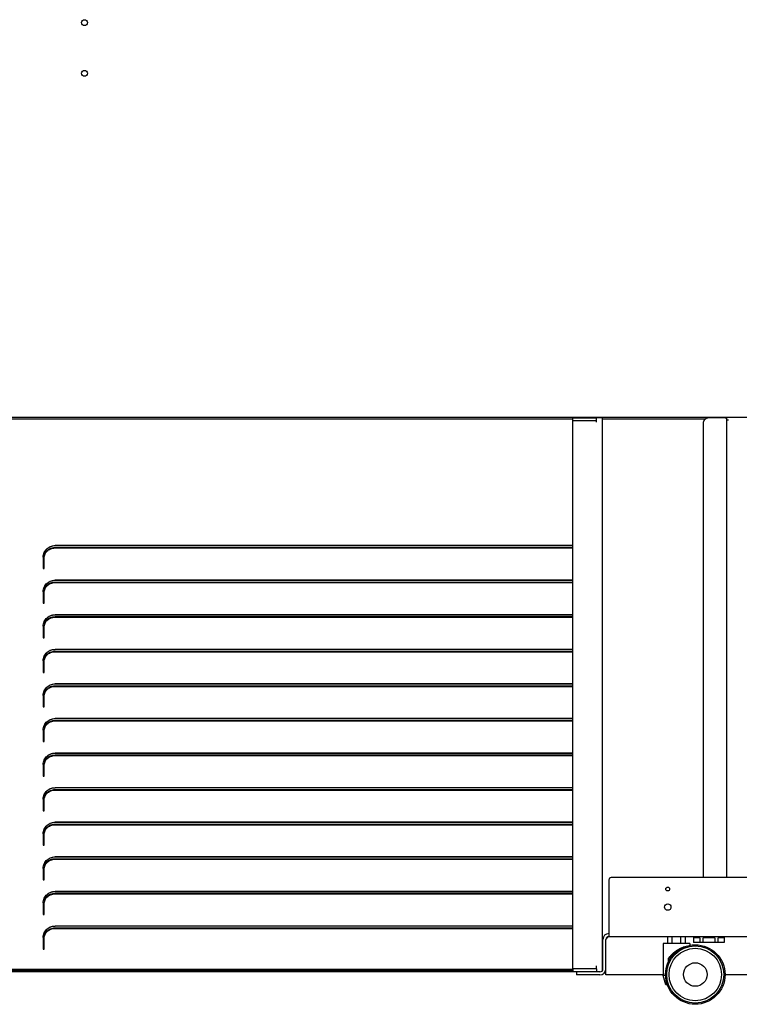
# Model space of a CAD drawing. Units: millimetres. Extents: x -4590 to 5695, y -216 to 2027.
# Drawn here: x -3449 to -2839, y 282 to 1117 of the extents above; entities that cross this region are included whole.
import ezdxf

# ---------------------------------------------------------------- set-up
doc = ezdxf.new("R2010")
doc.units = ezdxf.units.MM
doc.header["$LTSCALE"] = 19.36
doc.layers.get('0').update_dxf_attribs({"linetype": 'CONTINUOUS'})
doc.layers.add('02___PRT_ALL_AXES', color=7, linetype='CONTINUOUS')

msp = doc.modelspace()

# ---------------------------------------------------------------- linework, layer by layer
at = {"color": 7, "linetype": 'Continuous'}
for p, q in [((-2359.32, 779.77), (-4539.32, 779.77)), ((-3918.82, 778.71), (-2979.82, 778.71)), ((-2979.82, 779.47), (-2959.82, 779.47)), ((-2979.82, 776.97), (-2979.82, 779.47)), ((-2959.82, 776.97), (-2959.82, 779.47)), ((-2954.82, 778.71), (-2867.01, 778.71)), ((-2852.32, 779.48), (-2864.32, 779.48)), ((-2854.02, 779.48), (-2854.02, 779.57)), ((-2849.32, 779.77), (-2849.32, 389.47)), ((-2869.32, 774.59), (-2869.32, 389.47)), ((-2979.82, 671.13), (-3419.32, 671.13)), ((-3419.32, 669.08), (-2979.82, 669.08)), ((-3429.32, 661.35), (-3429.32, 651.57)), ((-3428.52, 651.57), (-3428.52, 660.61)), ((-3429.32, 651.57), (-3428.52, 651.57)), ((-2979.82, 641.79), (-3419.32, 641.79)), ((-3419.32, 639.74), (-2979.82, 639.74)), ((-3429.32, 632.01), (-3429.32, 622.23)), ((-3428.52, 622.23), (-3428.52, 631.27)), ((-3429.32, 622.23), (-3428.52, 622.23)), ((-2979.82, 612.45), (-3419.32, 612.45)), ((-3419.32, 610.4), (-2979.82, 610.4)), ((-3429.32, 602.67), (-3429.32, 592.89)), ((-3428.52, 592.89), (-3428.52, 601.93)), ((-3429.32, 592.89), (-3428.52, 592.89)), ((-2979.82, 583.11), (-3419.32, 583.11)), ((-3419.32, 581.06), (-2979.82, 581.06)), ((-3429.32, 573.33), (-3429.32, 563.55)), ((-3428.52, 563.55), (-3428.52, 572.59)), ((-3429.32, 563.55), (-3428.52, 563.55)), ((-2979.82, 553.77), (-3419.32, 553.77)), ((-3419.32, 551.72), (-2979.82, 551.72)), ((-3429.32, 543.99), (-3429.32, 534.21)), ((-3428.52, 534.21), (-3428.52, 543.25)), ((-3429.32, 534.21), (-3428.52, 534.21)), ((-2979.82, 524.43), (-3419.32, 524.43)), ((-3419.32, 522.38), (-2979.82, 522.38)), ((-3429.32, 514.65), (-3429.32, 504.87)), ((-3428.52, 504.87), (-3428.52, 513.91)), ((-3429.32, 504.87), (-3428.52, 504.87)), ((-2979.82, 495.09), (-3419.32, 495.09)), ((-3419.32, 493.04), (-2979.82, 493.04)), ((-3429.32, 485.31), (-3429.32, 475.53)), ((-3428.52, 475.53), (-3428.52, 484.57)), ((-3429.32, 475.53), (-3428.52, 475.53)), ((-2979.82, 465.75), (-3419.32, 465.75)), ((-3419.32, 463.7), (-2979.82, 463.7)), ((-3429.32, 455.97), (-3429.32, 446.19)), ((-3428.52, 446.19), (-3428.52, 455.23)), ((-3429.32, 446.19), (-3428.52, 446.19)), ((-2979.82, 436.41), (-3419.32, 436.41)), ((-3419.32, 434.36), (-2979.82, 434.36)), ((-3429.32, 426.63), (-3429.32, 416.85)), ((-3428.52, 416.85), (-3428.52, 425.89)), ((-3429.32, 416.85), (-3428.52, 416.85)), ((-2979.82, 407.07), (-3419.32, 407.07)), ((-3419.32, 405.02), (-2979.82, 405.02)), ((-3429.32, 397.29), (-3429.32, 387.51)), ((-3428.52, 387.51), (-3428.52, 396.55)), ((-3429.32, 387.51), (-3428.52, 387.51)), ((-2949.32, 387.47), (-2949.32, 339.47)), ((-2531.32, 389.47), (-2947.32, 389.47)), ((-2979.82, 377.73), (-3419.32, 377.73)), ((-3429.32, 367.95), (-3429.32, 358.17)), ((-3419.32, 375.68), (-2979.82, 375.68)), ((-3428.52, 358.17), (-3428.52, 367.21)), ((-3429.32, 358.17), (-3428.52, 358.17)), ((-2979.82, 348.39), (-3419.32, 348.39)), ((-3419.32, 346.34), (-2979.82, 346.34)), ((-3429.32, 338.61), (-3429.32, 328.83)), ((-3428.52, 328.83), (-3428.52, 337.87)), ((-2951.82, 306.97), (-2951.82, 336.97)), ((-2949.32, 339.47), (-2529.32, 339.47)), ((-2899.32, 333.47), (-2899.32, 339.47)), ((-2895.57, 333.47), (-2895.57, 339.47)), ((-2888.06, 333.47), (-2888.06, 339.47)), ((-2884.31, 333.47), (-2884.31, 339.47)), ((-2877.32, 339.47), (-2877.32, 334.47)), ((-2851.32, 334.47), (-2877.32, 334.47)), ((-2872.21, 338.47), (-2877.21, 338.47)), ((-2877.21, 334.47), (-2877.21, 338.47)), ((-2872.21, 338.47), (-2872.21, 334.47)), ((-2859.32, 338.47), (-2869.32, 338.47)), ((-2869.32, 334.47), (-2869.32, 338.47)), ((-2859.32, 338.47), (-2859.32, 334.47)), ((-2851.42, 338.47), (-2856.42, 338.47)), ((-2856.42, 334.47), (-2856.42, 338.47)), ((-2851.42, 338.47), (-2851.42, 334.47)), ((-2851.32, 339.47), (-2851.32, 334.47)), ((-3429.32, 328.83), (-3428.52, 328.83)), ((-2880.57, 333.47), (-2903.07, 333.47)), ((-2903.07, 333.47), (-2903.07, 306.47)), ((-2885.07, 330.94), (-2885.34, 330.66)), ((-2885.07, 330.94), (-2885.07, 330.76)), ((-2880.57, 333.47), (-2880.57, 332.04)), ((-2898.57, 318.43), (-2898.57, 321.06)), ((-3918.82, 311.86), (-2979.82, 311.86)), ((-2979.82, 311.97), (-2979.82, 309.47)), ((-2976.82, 309.47), (-2979.82, 309.47)), ((-2976.82, 309.47), (-2976.82, 306.97)), ((-2959.82, 311.97), (-2959.82, 309.47)), ((-2954.82, 311.86), (-2954.32, 311.86)), ((-2956.82, 306.97), (-2976.82, 306.97)), ((-2903.07, 306.97), (-2951.82, 306.97)), ((-2901.18, 306.47), (-2903.07, 306.47)), ((-2901.07, 298.47), (-2903.07, 306.47)), ((-2598.07, 306.97), (-2850.71, 306.97)), ((-2899.63, 298.47), (-2901.07, 298.47))]:
    msp.add_line(p, q, dxfattribs=at)
at = {"color": 3, "linetype": 'Continuous'}
for p, q in [((-2959.82, 776.97), (-2979.82, 776.97)), ((-2979.82, 311.97), (-2979.82, 776.97)), ((-2954.82, 779.47), (-2959.82, 779.47)), ((-2959.82, 775.77), (-2959.82, 776.97)), ((-2954.82, 310.47), (-2954.82, 779.47)), ((-2852.82, 779.57), (-2852.82, 779.48)), ((-3419.32, 670.88), (-3420.38, 670.82)), ((-2979.82, 670.88), (-3419.32, 670.88)), ((-3419.32, 669.55), (-2979.82, 669.55)), ((-3419.32, 641.54), (-3420.38, 641.48)), ((-2979.82, 641.54), (-3419.32, 641.54)), ((-3419.32, 640.21), (-2979.82, 640.21)), ((-3419.32, 612.2), (-3420.38, 612.14)), ((-2979.82, 612.2), (-3419.32, 612.2)), ((-3419.32, 610.87), (-2979.82, 610.87)), ((-3419.32, 582.86), (-3420.38, 582.8)), ((-2979.82, 582.86), (-3419.32, 582.86)), ((-3419.32, 581.53), (-2979.82, 581.53)), ((-3419.32, 553.52), (-3420.38, 553.46)), ((-2979.82, 553.52), (-3419.32, 553.52)), ((-3419.32, 552.19), (-2979.82, 552.19)), ((-3419.32, 524.18), (-3420.38, 524.12)), ((-2979.82, 524.18), (-3419.32, 524.18)), ((-3419.32, 522.85), (-2979.82, 522.85)), ((-3419.32, 494.84), (-3420.38, 494.78)), ((-2979.82, 494.84), (-3419.32, 494.84)), ((-3419.32, 493.51), (-2979.82, 493.51)), ((-3419.32, 465.5), (-3420.38, 465.44)), ((-2979.82, 465.5), (-3419.32, 465.5)), ((-3419.32, 464.17), (-2979.82, 464.17)), ((-3419.32, 436.16), (-3420.38, 436.1)), ((-2979.82, 436.16), (-3419.32, 436.16)), ((-3419.32, 434.83), (-2979.82, 434.83)), ((-3419.32, 406.82), (-3420.38, 406.76)), ((-2979.82, 406.82), (-3419.32, 406.82)), ((-3419.32, 405.49), (-2979.82, 405.49)), ((-3419.32, 377.48), (-3420.38, 377.42)), ((-2979.82, 377.48), (-3419.32, 377.48)), ((-3419.32, 376.15), (-2979.82, 376.15)), ((-3419.32, 348.14), (-3420.38, 348.08)), ((-2979.82, 348.14), (-3419.32, 348.14)), ((-3419.32, 346.81), (-2979.82, 346.81)), ((-2954.32, 311.97), (-2954.32, 336.97)), ((-3918.82, 310.69), (-2979.82, 310.69)), ((-2979.82, 309.47), (-3918.82, 309.47)), ((-2959.82, 311.97), (-2979.82, 311.97)), ((-2956.82, 309.47), (-2976.82, 309.47)), ((-2959.82, 311.97), (-2959.82, 314.47)), ((-2951.82, 309.47), (-2952.49, 309.47))]:
    msp.add_line(p, q, dxfattribs=at)
at = {"color": 7, "linetype": 'Continuous'}
for points in [[(-2864.32, 779.48), (-2864.52, 779.48), (-2864.72, 779.46), (-2864.92, 779.45), (-2865.12, 779.42), (-2865.32, 779.38), (-2865.51, 779.34), (-2865.71, 779.29), (-2865.9, 779.23), (-2866.09, 779.16), (-2866.28, 779.09), (-2866.46, 779.01), (-2866.64, 778.92), (-2866.82, 778.83), (-2866.99, 778.72), (-2867.16, 778.62), (-2867.32, 778.5), (-2867.48, 778.38), (-2867.63, 778.25), (-2867.78, 778.12), (-2867.92, 777.98), (-2868.06, 777.83), (-2868.19, 777.68), (-2868.31, 777.53), (-2868.43, 777.37), (-2868.54, 777.2), (-2868.65, 777.04), (-2868.74, 776.86), (-2868.83, 776.69), (-2868.92, 776.51), (-2868.99, 776.32), (-2869.06, 776.14), (-2869.12, 775.95), (-2869.17, 775.76), (-2869.22, 775.57), (-2869.25, 775.38), (-2869.28, 775.18), (-2869.3, 774.98), (-2869.31, 774.79), (-2869.32, 774.59)], [(-2849.32, 778.85), (-2849.32, 778.88), (-2849.33, 778.91), (-2849.35, 778.94), (-2849.37, 778.97), (-2849.4, 779), (-2849.44, 779.03), (-2849.48, 779.06), (-2849.53, 779.09), (-2849.59, 779.11), (-2849.65, 779.14), (-2849.72, 779.17), (-2849.79, 779.19), (-2849.87, 779.22), (-2849.96, 779.24), (-2850.05, 779.26), (-2850.15, 779.29), (-2850.25, 779.31), (-2850.35, 779.33), (-2850.46, 779.35), (-2850.58, 779.36), (-2850.69, 779.38), (-2850.82, 779.4), (-2850.94, 779.41), (-2851.07, 779.42), (-2851.2, 779.44), (-2851.34, 779.45), (-2851.47, 779.46), (-2851.61, 779.46), (-2851.75, 779.47), (-2851.89, 779.47), (-2852.03, 779.48), (-2852.17, 779.48), (-2852.32, 779.48)], [(-2848.85, 777.48), (-2848.91, 777.49), (-2848.96, 777.51), (-2849.01, 777.52), (-2849.06, 777.53), (-2849.1, 777.55), (-2849.14, 777.56), (-2849.18, 777.58), (-2849.21, 777.59), (-2849.24, 777.61), (-2849.26, 777.62), (-2849.28, 777.64), (-2849.3, 777.66), (-2849.31, 777.67), (-2849.31, 777.69), (-2849.32, 777.71)], [(-2847.82, 777.39), (-2847.89, 777.4), (-2847.97, 777.4), (-2848.04, 777.4), (-2848.12, 777.4), (-2848.19, 777.4), (-2848.26, 777.41), (-2848.34, 777.41), (-2848.41, 777.42), (-2848.48, 777.43), (-2848.54, 777.43), (-2848.61, 777.44), (-2848.67, 777.45), (-2848.73, 777.46), (-2848.79, 777.47), (-2848.85, 777.48)], [(-3429.09, 663.39), (-3428.83, 664.37), (-3428.45, 665.32), (-3427.98, 666.24), (-3427.41, 667.1), (-3426.75, 667.89), (-3426.01, 668.62), (-3425.2, 669.26), (-3424.32, 669.82), (-3423.38, 670.28), (-3422.41, 670.65)], [(-3427.72, 664.05), (-3427.28, 664.84), (-3426.76, 665.59), (-3426.15, 666.27), (-3425.47, 666.9), (-3424.72, 667.46), (-3423.92, 667.94), (-3423.05, 668.35), (-3422.16, 668.66)], [(-3422.41, 670.65), (-3421.41, 670.91), (-3420.38, 671.07), (-3419.32, 671.13)], [(-3422.16, 668.66), (-3421.24, 668.89), (-3420.29, 669.03), (-3419.32, 669.08)], [(-3429.32, 661.35), (-3429.26, 662.39), (-3429.09, 663.39)], [(-3428.52, 660.61), (-3428.46, 661.51), (-3428.31, 662.38), (-3428.07, 663.22), (-3427.72, 664.05)], [(-3429.09, 634.05), (-3428.83, 635.03), (-3428.45, 635.98), (-3427.98, 636.9), (-3427.41, 637.76), (-3426.75, 638.55), (-3426.01, 639.28), (-3425.2, 639.92), (-3424.32, 640.48), (-3423.38, 640.94), (-3422.41, 641.31)], [(-3427.72, 634.71), (-3427.28, 635.5), (-3426.76, 636.25), (-3426.15, 636.93), (-3425.47, 637.56), (-3424.72, 638.12), (-3423.92, 638.6), (-3423.05, 639.01), (-3422.16, 639.32)], [(-3422.41, 641.31), (-3421.41, 641.57), (-3420.38, 641.73), (-3419.32, 641.79)], [(-3422.16, 639.32), (-3421.24, 639.55), (-3420.29, 639.69), (-3419.32, 639.74)], [(-3429.32, 632.01), (-3429.26, 633.05), (-3429.09, 634.05)], [(-3428.52, 631.27), (-3428.46, 632.17), (-3428.31, 633.04), (-3428.07, 633.88), (-3427.72, 634.71)], [(-3429.09, 604.71), (-3428.83, 605.69), (-3428.45, 606.64), (-3427.98, 607.56), (-3427.41, 608.42), (-3426.75, 609.21), (-3426.01, 609.94), (-3425.2, 610.58), (-3424.32, 611.14), (-3423.38, 611.6), (-3422.41, 611.97)], [(-3427.72, 605.37), (-3427.28, 606.16), (-3426.76, 606.91), (-3426.15, 607.59), (-3425.47, 608.22), (-3424.72, 608.78), (-3423.92, 609.26), (-3423.05, 609.67), (-3422.16, 609.98)], [(-3422.41, 611.97), (-3421.41, 612.23), (-3420.38, 612.39), (-3419.32, 612.45)], [(-3422.16, 609.98), (-3421.24, 610.21), (-3420.29, 610.35), (-3419.32, 610.4)], [(-3429.32, 602.67), (-3429.26, 603.71), (-3429.09, 604.71)], [(-3428.52, 601.93), (-3428.46, 602.83), (-3428.31, 603.7), (-3428.07, 604.54), (-3427.72, 605.37)], [(-3429.09, 575.38), (-3428.83, 576.35), (-3428.45, 577.3), (-3427.98, 578.22), (-3427.41, 579.08), (-3426.75, 579.87), (-3426.01, 580.6), (-3425.2, 581.24), (-3424.32, 581.8), (-3423.38, 582.26), (-3422.41, 582.63)], [(-3427.72, 576.03), (-3427.28, 576.82), (-3426.76, 577.57), (-3426.15, 578.25), (-3425.47, 578.88), (-3424.72, 579.44), (-3423.92, 579.92), (-3423.05, 580.33), (-3422.16, 580.64)], [(-3422.41, 582.63), (-3421.41, 582.89), (-3420.38, 583.05), (-3419.32, 583.11)], [(-3422.16, 580.64), (-3421.24, 580.87), (-3420.29, 581.01), (-3419.32, 581.06)], [(-3429.32, 573.33), (-3429.26, 574.37), (-3429.09, 575.38)], [(-3428.52, 572.59), (-3428.46, 573.49), (-3428.31, 574.36), (-3428.07, 575.2), (-3427.72, 576.03)], [(-3429.09, 546.04), (-3428.83, 547.01), (-3428.45, 547.96), (-3427.98, 548.88), (-3427.41, 549.74), (-3426.75, 550.53), (-3426.01, 551.26), (-3425.2, 551.9), (-3424.32, 552.46), (-3423.38, 552.92), (-3422.41, 553.29)], [(-3427.72, 546.69), (-3427.28, 547.48), (-3426.76, 548.23), (-3426.15, 548.91), (-3425.47, 549.54), (-3424.72, 550.1), (-3423.92, 550.58), (-3423.05, 550.99), (-3422.16, 551.3)], [(-3422.41, 553.29), (-3421.41, 553.55), (-3420.38, 553.71), (-3419.32, 553.77)], [(-3422.16, 551.3), (-3421.24, 551.53), (-3420.29, 551.67), (-3419.32, 551.72)], [(-3429.32, 543.99), (-3429.26, 545.03), (-3429.09, 546.04)], [(-3428.52, 543.25), (-3428.46, 544.15), (-3428.31, 545.02), (-3428.07, 545.86), (-3427.72, 546.69)], [(-3429.09, 516.7), (-3428.83, 517.67), (-3428.45, 518.62), (-3427.98, 519.54), (-3427.41, 520.4), (-3426.75, 521.19), (-3426.01, 521.92), (-3425.2, 522.56), (-3424.32, 523.12), (-3423.38, 523.58), (-3422.41, 523.95)], [(-3427.72, 517.35), (-3427.28, 518.14), (-3426.76, 518.89), (-3426.15, 519.57), (-3425.47, 520.2), (-3424.72, 520.76), (-3423.92, 521.24), (-3423.05, 521.65), (-3422.16, 521.96)], [(-3422.41, 523.95), (-3421.41, 524.21), (-3420.38, 524.37), (-3419.32, 524.43)], [(-3422.16, 521.96), (-3421.24, 522.19), (-3420.29, 522.33), (-3419.32, 522.38)], [(-3429.32, 514.65), (-3429.26, 515.69), (-3429.09, 516.7)], [(-3428.52, 513.91), (-3428.46, 514.81), (-3428.31, 515.68), (-3428.07, 516.52), (-3427.72, 517.35)], [(-3429.09, 487.36), (-3428.83, 488.33), (-3428.45, 489.28), (-3427.98, 490.2), (-3427.41, 491.06), (-3426.75, 491.85), (-3426.01, 492.58), (-3425.2, 493.22), (-3424.32, 493.78), (-3423.38, 494.24), (-3422.41, 494.61)], [(-3422.41, 494.61), (-3421.41, 494.87), (-3420.38, 495.03), (-3419.32, 495.09)], [(-3422.16, 492.62), (-3421.24, 492.85), (-3420.29, 492.99), (-3419.32, 493.04)], [(-3429.32, 485.31), (-3429.26, 486.35), (-3429.09, 487.36)], [(-3428.52, 484.57), (-3428.46, 485.47), (-3428.31, 486.34), (-3428.07, 487.19), (-3427.72, 488.01)], [(-3427.72, 488.01), (-3427.28, 488.8), (-3426.76, 489.55), (-3426.15, 490.23), (-3425.47, 490.86), (-3424.72, 491.42), (-3423.92, 491.9), (-3423.05, 492.31), (-3422.16, 492.62)], [(-3429.09, 458.02), (-3428.83, 458.99), (-3428.45, 459.94), (-3427.98, 460.86), (-3427.41, 461.72), (-3426.75, 462.51), (-3426.01, 463.24), (-3425.2, 463.88), (-3424.32, 464.44), (-3423.38, 464.9), (-3422.41, 465.27)], [(-3427.72, 458.67), (-3427.28, 459.47), (-3426.76, 460.21), (-3426.15, 460.89), (-3425.47, 461.52), (-3424.72, 462.08), (-3423.92, 462.56), (-3423.05, 462.97), (-3422.16, 463.28)], [(-3422.41, 465.27), (-3421.41, 465.53), (-3420.38, 465.69), (-3419.32, 465.75)], [(-3422.16, 463.28), (-3421.24, 463.51), (-3420.29, 463.65), (-3419.32, 463.7)], [(-3429.32, 455.97), (-3429.26, 457.01), (-3429.09, 458.02)], [(-3428.52, 455.23), (-3428.46, 456.13), (-3428.31, 457), (-3428.07, 457.85), (-3427.72, 458.67)], [(-3429.09, 428.68), (-3428.83, 429.65), (-3428.45, 430.6), (-3427.98, 431.52), (-3427.41, 432.38), (-3426.75, 433.17), (-3426.01, 433.9), (-3425.2, 434.54), (-3424.32, 435.1), (-3423.38, 435.56), (-3422.41, 435.93)], [(-3422.41, 435.93), (-3421.41, 436.19), (-3420.38, 436.35), (-3419.32, 436.41)], [(-3422.16, 433.94), (-3421.24, 434.17), (-3420.29, 434.31), (-3419.32, 434.36)], [(-3429.32, 426.63), (-3429.26, 427.67), (-3429.09, 428.68)], [(-3428.52, 425.89), (-3428.46, 426.79), (-3428.31, 427.66), (-3428.07, 428.51), (-3427.72, 429.33)], [(-3427.72, 429.33), (-3427.28, 430.13), (-3426.76, 430.87), (-3426.15, 431.55), (-3425.47, 432.18), (-3424.72, 432.74), (-3423.92, 433.22), (-3423.05, 433.63), (-3422.16, 433.94)], [(-3429.09, 399.34), (-3428.83, 400.31), (-3428.45, 401.26), (-3427.98, 402.18), (-3427.41, 403.04), (-3426.75, 403.83), (-3426.01, 404.56), (-3425.2, 405.2), (-3424.32, 405.76), (-3423.38, 406.22), (-3422.41, 406.59)], [(-3427.72, 399.99), (-3427.28, 400.79), (-3426.76, 401.53), (-3426.15, 402.21), (-3425.47, 402.84), (-3424.72, 403.4), (-3423.92, 403.88), (-3423.05, 404.29), (-3422.16, 404.6)], [(-3422.41, 406.59), (-3421.41, 406.85), (-3420.38, 407.01), (-3419.32, 407.07)], [(-3422.16, 404.6), (-3421.24, 404.83), (-3420.29, 404.97), (-3419.32, 405.02)], [(-3429.32, 397.29), (-3429.26, 398.33), (-3429.09, 399.34)], [(-3428.52, 396.55), (-3428.46, 397.45), (-3428.31, 398.32), (-3428.07, 399.17), (-3427.72, 399.99)], [(-3429.09, 370), (-3428.83, 370.97), (-3428.45, 371.92), (-3427.98, 372.84), (-3427.41, 373.7), (-3426.75, 374.49), (-3426.01, 375.22), (-3425.2, 375.86), (-3424.32, 376.42), (-3423.38, 376.88), (-3422.41, 377.25)], [(-3422.41, 377.25), (-3421.41, 377.51), (-3420.38, 377.67), (-3419.32, 377.73)], [(-3429.32, 367.95), (-3429.26, 368.99), (-3429.09, 370)], [(-3428.52, 367.21), (-3428.46, 368.11), (-3428.31, 368.98), (-3428.07, 369.83), (-3427.72, 370.65)], [(-3427.72, 370.65), (-3427.28, 371.45), (-3426.76, 372.19), (-3426.15, 372.87), (-3425.47, 373.5), (-3424.72, 374.06), (-3423.92, 374.54), (-3423.05, 374.95), (-3422.16, 375.26)], [(-3422.16, 375.26), (-3421.24, 375.49), (-3420.29, 375.63), (-3419.32, 375.68)], [(-3429.09, 340.66), (-3428.83, 341.63), (-3428.45, 342.58), (-3427.98, 343.5), (-3427.41, 344.36), (-3426.75, 345.15), (-3426.01, 345.88), (-3425.2, 346.52), (-3424.32, 347.08), (-3423.38, 347.55), (-3422.41, 347.91)], [(-3427.72, 341.31), (-3427.28, 342.11), (-3426.76, 342.85), (-3426.15, 343.53), (-3425.47, 344.16), (-3424.72, 344.72), (-3423.92, 345.2), (-3423.05, 345.61), (-3422.16, 345.92)], [(-3422.41, 347.91), (-3421.41, 348.17), (-3420.38, 348.33), (-3419.32, 348.39)], [(-3422.16, 345.92), (-3421.24, 346.15), (-3420.29, 346.29), (-3419.32, 346.34)], [(-3429.32, 338.61), (-3429.26, 339.65), (-3429.09, 340.66)], [(-3428.52, 337.87), (-3428.46, 338.77), (-3428.31, 339.64), (-3428.07, 340.49), (-3427.72, 341.31)], [(-2949.32, 339.47), (-2949.52, 339.45), (-2949.73, 339.38), (-2949.94, 339.28), (-2950.15, 339.13), (-2950.36, 338.95), (-2950.57, 338.74), (-2950.77, 338.49), (-2950.98, 338.22), (-2951.19, 337.93), (-2951.4, 337.62), (-2951.61, 337.3), (-2951.82, 336.97)], [(-2898.57, 321.06), (-2898.36, 321.33), (-2898.15, 321.6), (-2897.94, 321.87), (-2897.73, 322.14), (-2897.51, 322.4), (-2897.29, 322.66), (-2897.06, 322.92), (-2896.82, 323.18), (-2896.58, 323.45), (-2896.33, 323.71), (-2896.07, 323.98), (-2895.8, 324.24), (-2895.53, 324.51), (-2895.25, 324.77), (-2894.96, 325.04), (-2894.67, 325.29), (-2894.38, 325.55), (-2894.08, 325.8), (-2893.79, 326.03), (-2893.51, 326.26), (-2893.23, 326.48), (-2892.96, 326.69), (-2892.69, 326.88), (-2892.45, 327.06), (-2892.22, 327.22), (-2892.01, 327.37), (-2891.82, 327.5)], [(-2891.82, 327.5), (-2891.32, 327.83), (-2890.83, 328.14), (-2890.34, 328.44), (-2889.86, 328.72), (-2889.38, 328.99), (-2888.91, 329.24), (-2888.45, 329.48), (-2887.99, 329.7), (-2887.55, 329.91), (-2887.11, 330.11), (-2886.68, 330.3), (-2886.26, 330.48), (-2885.85, 330.64), (-2885.45, 330.8), (-2885.07, 330.94)], [(-2896.5, 321.89), (-2896.7, 321.8), (-2896.93, 321.7), (-2897.16, 321.6), (-2897.39, 321.51), (-2897.62, 321.42), (-2897.85, 321.32), (-2898.09, 321.23), (-2898.33, 321.14), (-2898.57, 321.06)]]:
    msp.add_lwpolyline(points, dxfattribs=at)
at = {"color": 3, "linetype": 'Continuous'}
for points in [[(-3422.41, 670.4), (-3423.38, 670.03), (-3424.32, 669.57), (-3425.2, 669.01), (-3426.01, 668.37), (-3426.75, 667.64), (-3427.41, 666.85), (-3427.98, 665.99), (-3428.45, 665.07), (-3428.83, 664.12)], [(-3428.07, 663.69), (-3427.72, 664.52), (-3427.28, 665.31), (-3426.76, 666.05), (-3426.15, 666.74), (-3425.47, 667.37), (-3424.72, 667.93), (-3423.92, 668.41), (-3423.05, 668.81), (-3422.16, 669.13)], [(-3420.38, 670.82), (-3421.41, 670.66), (-3422.41, 670.4)], [(-3422.16, 669.13), (-3421.24, 669.36), (-3420.29, 669.5), (-3419.32, 669.55)], [(-3422.41, 641.06), (-3423.38, 640.69), (-3424.32, 640.23), (-3425.2, 639.67), (-3426.01, 639.03), (-3426.75, 638.3), (-3427.41, 637.51), (-3427.98, 636.65), (-3428.45, 635.73), (-3428.83, 634.78)], [(-3428.07, 634.35), (-3427.72, 635.18), (-3427.28, 635.97), (-3426.76, 636.71), (-3426.15, 637.4), (-3425.47, 638.03), (-3424.72, 638.59), (-3423.92, 639.07), (-3423.05, 639.47), (-3422.16, 639.79)], [(-3420.38, 641.48), (-3421.41, 641.32), (-3422.41, 641.06)], [(-3422.16, 639.79), (-3421.24, 640.02), (-3420.29, 640.16), (-3419.32, 640.21)], [(-3422.41, 611.72), (-3423.38, 611.35), (-3424.32, 610.89), (-3425.2, 610.33), (-3426.01, 609.69), (-3426.75, 608.96), (-3427.41, 608.17), (-3427.98, 607.31), (-3428.45, 606.39), (-3428.83, 605.44)], [(-3428.07, 605.01), (-3427.72, 605.84), (-3427.28, 606.63), (-3426.76, 607.37), (-3426.15, 608.06), (-3425.47, 608.69), (-3424.72, 609.25), (-3423.92, 609.73), (-3423.05, 610.13), (-3422.16, 610.45)], [(-3420.38, 612.14), (-3421.41, 611.98), (-3422.41, 611.72)], [(-3422.16, 610.45), (-3421.24, 610.68), (-3420.29, 610.82), (-3419.32, 610.87)], [(-3422.41, 582.38), (-3423.38, 582.01), (-3424.32, 581.55), (-3425.2, 580.99), (-3426.01, 580.35), (-3426.75, 579.62), (-3427.41, 578.83), (-3427.98, 577.97), (-3428.45, 577.05), (-3428.83, 576.1)], [(-3428.07, 575.67), (-3427.72, 576.5), (-3427.28, 577.29), (-3426.76, 578.03), (-3426.15, 578.72), (-3425.47, 579.35), (-3424.72, 579.91), (-3423.92, 580.39), (-3423.05, 580.79), (-3422.16, 581.11)], [(-3420.38, 582.8), (-3421.41, 582.64), (-3422.41, 582.38)], [(-3422.16, 581.11), (-3421.24, 581.34), (-3420.29, 581.48), (-3419.32, 581.53)], [(-3422.41, 553.04), (-3423.38, 552.67), (-3424.32, 552.21), (-3425.2, 551.65), (-3426.01, 551.01), (-3426.75, 550.28), (-3427.41, 549.49), (-3427.98, 548.63), (-3428.45, 547.71), (-3428.83, 546.76)], [(-3428.07, 546.33), (-3427.72, 547.16), (-3427.28, 547.95), (-3426.76, 548.69), (-3426.15, 549.38), (-3425.47, 550.01), (-3424.72, 550.57), (-3423.92, 551.05), (-3423.05, 551.45), (-3422.16, 551.77)], [(-3420.38, 553.46), (-3421.41, 553.3), (-3422.41, 553.04)], [(-3422.16, 551.77), (-3421.24, 552), (-3420.29, 552.14), (-3419.32, 552.19)], [(-3422.41, 523.7), (-3423.38, 523.33), (-3424.32, 522.87), (-3425.2, 522.31), (-3426.01, 521.67), (-3426.75, 520.94), (-3427.41, 520.15), (-3427.98, 519.29), (-3428.45, 518.37), (-3428.83, 517.42)], [(-3428.07, 516.99), (-3427.72, 517.82), (-3427.28, 518.61), (-3426.76, 519.35), (-3426.15, 520.04), (-3425.47, 520.67), (-3424.72, 521.23), (-3423.92, 521.71), (-3423.05, 522.11), (-3422.16, 522.43)], [(-3420.38, 524.12), (-3421.41, 523.96), (-3422.41, 523.7)], [(-3422.16, 522.43), (-3421.24, 522.66), (-3420.29, 522.8), (-3419.32, 522.85)], [(-3422.41, 494.36), (-3423.38, 493.99), (-3424.32, 493.53), (-3425.2, 492.97), (-3426.01, 492.33), (-3426.75, 491.6), (-3427.41, 490.81), (-3427.98, 489.95), (-3428.45, 489.03), (-3428.83, 488.08)], [(-3428.07, 487.65), (-3427.72, 488.48), (-3427.28, 489.27), (-3426.76, 490.01), (-3426.15, 490.7), (-3425.47, 491.33), (-3424.72, 491.89), (-3423.92, 492.37), (-3423.05, 492.77), (-3422.16, 493.09)], [(-3420.38, 494.78), (-3421.41, 494.62), (-3422.41, 494.36)], [(-3422.16, 493.09), (-3421.24, 493.32), (-3420.29, 493.46), (-3419.32, 493.51)], [(-3422.41, 465.02), (-3423.38, 464.65), (-3424.32, 464.19), (-3425.2, 463.63), (-3426.01, 462.99), (-3426.75, 462.26), (-3427.41, 461.47), (-3427.98, 460.61), (-3428.45, 459.69), (-3428.83, 458.74)], [(-3428.07, 458.31), (-3427.72, 459.14), (-3427.28, 459.93), (-3426.76, 460.67), (-3426.15, 461.36), (-3425.47, 461.99), (-3424.72, 462.55), (-3423.92, 463.03), (-3423.05, 463.43), (-3422.16, 463.75)], [(-3420.38, 465.44), (-3421.41, 465.28), (-3422.41, 465.02)], [(-3422.16, 463.75), (-3421.24, 463.98), (-3420.29, 464.12), (-3419.32, 464.17)], [(-3422.41, 435.68), (-3423.38, 435.31), (-3424.32, 434.85), (-3425.2, 434.29), (-3426.01, 433.65), (-3426.75, 432.92), (-3427.41, 432.13), (-3427.98, 431.27), (-3428.45, 430.35), (-3428.83, 429.4)], [(-3428.07, 428.97), (-3427.72, 429.8), (-3427.28, 430.59), (-3426.76, 431.33), (-3426.15, 432.02), (-3425.47, 432.65), (-3424.72, 433.21), (-3423.92, 433.69), (-3423.05, 434.09), (-3422.16, 434.41)], [(-3420.38, 436.1), (-3421.41, 435.94), (-3422.41, 435.68)], [(-3422.16, 434.41), (-3421.24, 434.64), (-3420.29, 434.78), (-3419.32, 434.83)], [(-3422.41, 406.34), (-3423.38, 405.97), (-3424.32, 405.51), (-3425.2, 404.95), (-3426.01, 404.31), (-3426.75, 403.58), (-3427.41, 402.79), (-3427.98, 401.93), (-3428.45, 401.01), (-3428.83, 400.06)], [(-3428.07, 399.63), (-3427.72, 400.46), (-3427.28, 401.25), (-3426.76, 401.99), (-3426.15, 402.68), (-3425.47, 403.31), (-3424.72, 403.87), (-3423.92, 404.35), (-3423.05, 404.75), (-3422.16, 405.07)], [(-3420.38, 406.76), (-3421.41, 406.6), (-3422.41, 406.34)], [(-3422.16, 405.07), (-3421.24, 405.3), (-3420.29, 405.44), (-3419.32, 405.49)], [(-3422.41, 377), (-3423.38, 376.63), (-3424.32, 376.17), (-3425.2, 375.61), (-3426.01, 374.97), (-3426.75, 374.24), (-3427.41, 373.45), (-3427.98, 372.59), (-3428.45, 371.67), (-3428.83, 370.72)], [(-3420.38, 377.42), (-3421.41, 377.26), (-3422.41, 377)], [(-3422.16, 375.73), (-3421.24, 375.96), (-3420.29, 376.1), (-3419.32, 376.15)], [(-3428.07, 370.29), (-3427.72, 371.12), (-3427.28, 371.91), (-3426.76, 372.65), (-3426.15, 373.34), (-3425.47, 373.97), (-3424.72, 374.53), (-3423.92, 375.01), (-3423.05, 375.41), (-3422.16, 375.73)], [(-3422.41, 347.66), (-3423.38, 347.29), (-3424.32, 346.83), (-3425.2, 346.27), (-3426.01, 345.63), (-3426.75, 344.9), (-3427.41, 344.11), (-3427.98, 343.25), (-3428.45, 342.33), (-3428.83, 341.38)], [(-3428.07, 340.95), (-3427.72, 341.78), (-3427.28, 342.57), (-3426.76, 343.32), (-3426.15, 344), (-3425.47, 344.63), (-3424.72, 345.19), (-3423.92, 345.67), (-3423.05, 346.07), (-3422.16, 346.39)], [(-3420.38, 348.08), (-3421.41, 347.92), (-3422.41, 347.66)], [(-3422.16, 346.39), (-3421.24, 346.62), (-3420.29, 346.76), (-3419.32, 346.81)], [(-2951.34, 338.43), (-2951.48, 338), (-2951.65, 337.49), (-2951.82, 336.97)]]:
    msp.add_lwpolyline(points, dxfattribs=at)
at = {"color": 7, "linetype": 'Continuous'}
for centre, radius in [((-3394.32, 1114.77), 2.5), ((-3394.32, 1071.77), 2.5), ((-2875.95, 307.22), 25.25), ((-2875.95, 307.22), 24.25), ((-2875.95, 307.22), 22.25), ((-2875.95, 307.22), 10)]:
    msp.add_circle(centre, radius, dxfattribs=at)
for centre, radius, start, end in [((-2947.32, 387.47), 2, 90, 180), ((-2949.32, 336.97), 2.5, 90, 180), ((-2956.82, 311.97), 5, 270, 360)]:
    msp.add_arc(centre, radius, start, end, dxfattribs=at)
at = {"color": 3, "linetype": 'Continuous'}
for centre, radius, start, end in [((-2949.32, 336.97), 5, 90, 180), ((-2956.82, 311.97), 2.5, 270, 360)]:
    msp.add_arc(centre, radius, start, end, dxfattribs=at)
at = {"layer": '02___PRT_ALL_AXES', "color": 7, "linetype": 'Continuous'}
for centre, radius in [((-2899.32, 379.77), 1.6), ((-2899.32, 364.47), 2.75)]:
    msp.add_circle(centre, radius, dxfattribs=at)

doc.saveas('drawing.dxf')
